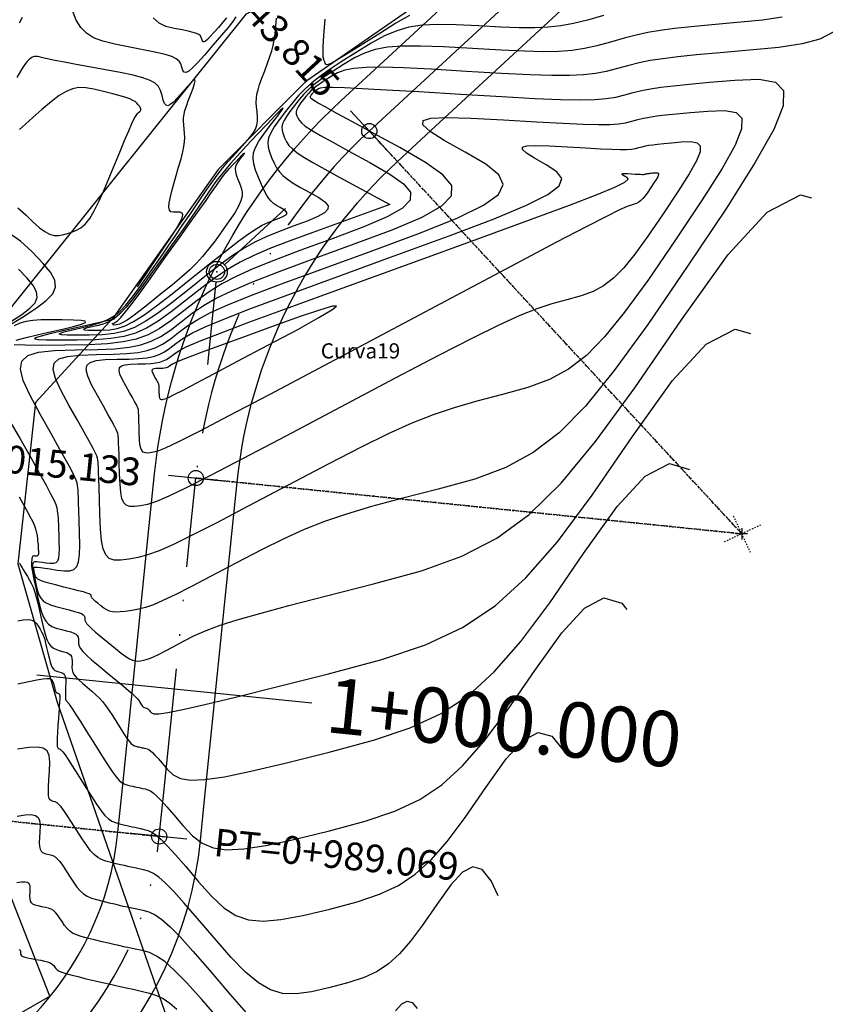
# Model space of a CAD drawing. Units: millimetres. Extents: x 14521 to 17178, y 12954 to 17813.
# Drawn here: x 15598 to 15656, y 13995 to 14067 of the extents above; entities that cross this region are included whole.
import ezdxf
from ezdxf.enums import TextEntityAlignment as Align

# ---------------------------------------------------------------- set-up
doc = ezdxf.new("R2010")
doc.units = ezdxf.units.MM
doc.header["$PDMODE"] = 32
doc.header["$PDSIZE"] = 1.100109
for name, pattern in [('LIMITE3', [1.62, 0.9, -0.24, 0, -0.24, 0, -0.24]), ('OCULTA1', [0.15, 0.1, -0.05]), ('OCULTA2', [0.3, 0.2, -0.1])]:
    doc.linetypes.add(name, pattern=pattern)
for name, color, linetype in [('camino-vereda', 1, 'Continuous'), ('CVL_ANOT_CURVH', 7, 'Continuous'), ('CVL_ANOT_CURVHPI', 7, 'Continuous'), ('CVL_CUADCURV', 7, 'Continuous'), ('CVL_CURV_D', 6, 'Continuous'), ('CVL_CURV_G', 5, 'Continuous'), ('CVL_EST', 6, 'Continuous'), ('CVL_EST_TX', 6, 'Continuous'), ('eje proy', 150, 'Continuous'), ('HOMBROS', 7, 'Continuous')]:
    doc.layers.add(name, color=color, linetype=linetype)
doc.styles.add('MONOTXT4', font='MONOTXT4.shx')

msp = doc.modelspace()

# ---------------------------------------------------------------- linework, layer by layer
at = {"color": 40}
for p in [(15623.247, 14058.487), (15612.231, 14048.306), (15610.707, 14033.383), (15608.057, 14007.454)]:
    msp.add_point(p, dxfattribs=at)
at = {"layer": 'camino-vereda', "color": 4}
for points, elevation in [([(15498.224, 13989.843), (15518.535, 13992.428), (15527.793, 13992.631), (15545.231, 13989.591), (15556.029, 13984.93), (15560.931, 13993.627), (15580.654, 13998.385), (15593.864, 13992.277), (15600.161, 13995.907), (15592.502, 14015.366), (15592.047, 14028.278), (15595.007, 14042.821), (15608.122, 14059.169), (15614.358, 14066.966), (15642.492, 14082.256), (15650.275, 14088.395), (15653.402, 14107.253), (15669.516, 14115.216), (15675.4, 14124.434), (15680.221, 14129.069), (15691.068, 14135.092), (15697.432, 14135.379), (15714.995, 14140.542), (15740.594, 14133.555)], 1921.861), ([(15658.487, 14103.902), (15653.061, 14086.771), (15644.327, 14078.638), (15632.634, 14071.758), (15618.649, 14062.061), (15612.309, 14055.714), (15604.726, 14044.98), (15599.119, 14038.838), (15597.83, 14027.181), (15600.689, 14017.161), (15608.825, 13993.696), (15606.024, 13987.558), (15600.982, 13984.946), (15593.088, 13988.577), (15580.257, 13992.199), (15569.567, 13991.184), (15562.731, 13990.784), (15558.532, 13981.382), (15556.32, 13980.546), (15545.795, 13982.82), (15527.222, 13986.115), (15518.759, 13986.589), (15503.615, 13983.582), (15488.29, 13975.858)], 1921.363)]:
    msp.add_lwpolyline(points, dxfattribs=dict(at, elevation=elevation))
at = {"layer": 'CVL_ANOT_CURVHPI', "color": 9, "linetype": 'Continuous'}
for p, q in [((15621.889, 14059.956), (15624.604, 14057.019)), ((15612.782, 14048.815), (15617.188, 14052.887)), ((15612.155, 14047.559), (15611.545, 14041.591)), ((15608.717, 14033.587), (15612.696, 14033.18)), ((15610.046, 14007.251), (15606.067, 14007.658))]:
    msp.add_line(p, q, dxfattribs=at)
at = {"layer": 'CVL_ANOT_CURVHPI', "color": 9, "linetype": 'OCULTA1'}
for p, q in [((15623.247, 14058.487), (15650.18, 14029.349)), ((15610.707, 14033.383), (15650.18, 14029.349)), ((15650.814, 14027.99), (15649.546, 14030.709)), ((15651.539, 14029.983), (15648.82, 14028.716)), ((15608.057, 14007.454), (15582.652, 14010.051))]:
    msp.add_line(p, q, dxfattribs=at)
at = {"layer": 'CVL_ANOT_CURVHPI', "color": 9, "linetype": 'Continuous'}
msp.add_circle((15612.231, 14048.306), 0.75, dxfattribs=at)
at = {"layer": 'CVL_CUADCURV', "color": 8, "linetype": 'Continuous'}
for p, q in [((15622.966, 14058.79), (15623.527, 14058.184)), ((15610.296, 14033.425), (15611.117, 14033.341)), ((15650.18, 14029.762), (15650.18, 14028.937)), ((15650.592, 14029.349), (15649.767, 14029.349)), ((15608.467, 14007.413), (15607.646, 14007.496))]:
    msp.add_line(p, q, dxfattribs=at)
at = {"layer": 'CVL_CUADCURV', "color": 8, "linetype": 'OCULTA2'}
for p, q in [((15650.18, 14029.349), (15623.247, 14058.487)), ((15650.18, 14029.349), (15610.707, 14033.383)), ((15582.652, 14010.051), (15608.057, 14007.454))]:
    msp.add_line(p, q, dxfattribs=at)
at = {"layer": 'CVL_CURV_D', "color": 8, "linetype": 'Continuous'}
for points, elevation in [([(15598.153, 14066.691), (15597.936, 14066.285)], 1927), ([(15640.173, 14066.84), (15639.017, 14066.521), (15638.018, 14066.279), (15637.1, 14066.108), (15636.189, 14066.001), (15635.211, 14065.953), (15634.093, 14065.957), (15632.76, 14066.008), (15631.137, 14066.099), (15629.516, 14066.183), (15628.188, 14066.206), (15627.079, 14066.151), (15626.117, 14066.005), (15625.231, 14065.749), (15624.347, 14065.37), (15623.393, 14064.851), (15622.296, 14064.176), (15621.221, 14063.486), (15620.355, 14062.911), (15619.656, 14062.416), (15619.081, 14061.966), (15618.589, 14061.524), (15618.138, 14061.058), (15617.686, 14060.53), (15617.191, 14059.908), (15616.721, 14059.29), (15616.366, 14058.785), (15616.117, 14058.364), (15615.966, 14058), (15615.905, 14057.666), (15615.926, 14057.334), (15616.02, 14056.977), (15616.179, 14056.567), (15616.36, 14056.163), (15616.544, 14055.825), (15616.752, 14055.533), (15617.007, 14055.267), (15617.332, 14055.006), (15617.75, 14054.729), (15618.284, 14054.415), (15618.956, 14054.044), (15619.603, 14053.673), (15620.043, 14053.361), (15620.264, 14053.087), (15620.256, 14052.833), (15620.011, 14052.576), (15619.518, 14052.298), (15618.766, 14051.978), (15617.747, 14051.596), (15616.689, 14051.202), (15615.788, 14050.832), (15614.982, 14050.45), (15614.21, 14050.019), (15613.408, 14049.501), (15612.516, 14048.859), (15611.472, 14048.056), (15610.214, 14047.054), (15608.958, 14046.06), (15607.922, 14045.285), (15607.046, 14044.702), (15606.271, 14044.285), (15605.539, 14044.006), (15604.79, 14043.837), (15603.964, 14043.751), (15603.004, 14043.72), (15602.083, 14043.714), (15601.414, 14043.719), (15600.993, 14043.741), (15600.813, 14043.784), (15600.871, 14043.853), (15601.161, 14043.951), (15601.68, 14044.084), (15602.421, 14044.255), (15603.191, 14044.441), (15603.822, 14044.63), (15604.349, 14044.846), (15604.806, 14045.114), (15605.227, 14045.457), (15605.647, 14045.899), (15606.1, 14046.464), (15606.621, 14047.176), (15607.139, 14047.903), (15607.581, 14048.527), (15607.978, 14049.092), (15608.36, 14049.642), (15608.759, 14050.221), (15609.203, 14050.874), (15609.726, 14051.646), (15610.356, 14052.58), (15610.984, 14053.509), (15611.5, 14054.261), (15611.933, 14054.874), (15612.311, 14055.385), (15612.663, 14055.831), (15613.017, 14056.251), (15613.402, 14056.682), (15613.847, 14057.161), (15614.278, 14057.629), (15614.611, 14058.015), (15614.856, 14058.343), (15615.024, 14058.633), (15615.125, 14058.91), (15615.171, 14059.193), (15615.17, 14059.507), (15615.135, 14059.873), (15615.095, 14060.24), (15615.078, 14060.56), (15615.086, 14060.857), (15615.126, 14061.156), (15615.202, 14061.48), (15615.317, 14061.855), (15615.478, 14062.304), (15615.687, 14062.852), (15615.898, 14063.406), (15616.066, 14063.875), (15616.196, 14064.291), (15616.296, 14064.684), (15616.373, 14065.087), (15616.434, 14065.53), (15616.486, 14066.044), (15616.536, 14066.662)], 1927), ([(15613.6, 14066.755), (15613.377, 14066.422), (15613.036, 14065.983), (15612.563, 14065.415), (15611.946, 14064.695), (15611.325, 14063.982), (15610.839, 14063.442), (15610.468, 14063.062), (15610.194, 14062.829), (15609.999, 14062.729), (15609.864, 14062.751), (15609.772, 14062.88), (15609.703, 14063.103), (15609.625, 14063.345), (15609.496, 14063.546), (15609.286, 14063.717), (15608.963, 14063.871), (15608.498, 14064.019), (15607.858, 14064.173), (15607.013, 14064.346), (15605.931, 14064.548), (15604.846, 14064.762), (15603.986, 14064.984), (15603.313, 14065.241), (15602.793, 14065.564), (15602.388, 14065.98), (15602.062, 14066.519), (15601.779, 14067.21)], 1927), ([(15612.917, 14066.671), (15612.666, 14066.369), (15612.337, 14065.985), (15612.007, 14065.606), (15611.747, 14065.318), (15611.55, 14065.116), (15611.404, 14064.992), (15611.3, 14064.939), (15611.229, 14064.95), (15611.179, 14065.019), (15611.143, 14065.138), (15611.101, 14065.267), (15611.032, 14065.374), (15610.921, 14065.465), (15610.749, 14065.547), (15610.501, 14065.626), (15610.16, 14065.708), (15609.71, 14065.799), (15609.134, 14065.907), (15608.548, 14066.051), (15608.055, 14066.286), (15607.625, 14066.668)], 1926), ([(15653.107, 14066.729), (15651.672, 14066.509), (15649.849, 14066.33), (15648.012, 14066.172), (15646.523, 14066.033), (15645.307, 14065.899), (15644.288, 14065.761), (15643.392, 14065.607), (15642.543, 14065.424), (15641.666, 14065.203), (15640.685, 14064.93), (15639.7, 14064.663), (15638.804, 14064.464), (15637.914, 14064.327), (15636.95, 14064.249), (15635.828, 14064.227), (15634.467, 14064.256), (15632.786, 14064.333), (15630.702, 14064.453), (15628.622, 14064.57), (15626.957, 14064.63), (15625.629, 14064.627), (15624.564, 14064.548), (15623.683, 14064.386), (15622.911, 14064.132), (15622.171, 14063.774), (15621.388, 14063.305), (15620.639, 14062.824), (15620.035, 14062.424), (15619.548, 14062.079), (15619.147, 14061.764), (15618.804, 14061.457), (15618.49, 14061.132), (15618.175, 14060.764), (15617.83, 14060.33), (15617.502, 14059.9), (15617.255, 14059.548), (15617.081, 14059.254), (15616.976, 14059.001), (15616.934, 14058.768), (15616.948, 14058.537), (15617.013, 14058.288), (15617.124, 14058.002), (15617.263, 14057.713), (15617.44, 14057.451), (15617.687, 14057.193), (15618.036, 14056.914), (15618.521, 14056.592), (15619.175, 14056.202), (15620.03, 14055.72), (15621.118, 14055.125), (15624.723, 14053.167)], 1928), ([(15626.153, 14066.844), (15625.171, 14066.281), (15624.001, 14065.553), (15622.853, 14064.825), (15621.958, 14064.262), (15621.283, 14063.846), (15620.797, 14063.558), (15620.467, 14063.381), (15620.262, 14063.297), (15620.148, 14063.286), (15620.096, 14063.331), (15620.066, 14063.392), (15620.041, 14063.444), (15620.02, 14063.489), (15620.002, 14063.533), (15619.985, 14063.577), (15619.969, 14063.626), (15619.95, 14063.683), (15619.929, 14063.751), (15619.91, 14063.841), (15619.9, 14063.981), (15619.902, 14064.204), (15619.917, 14064.542), (15619.946, 14065.028), (15619.992, 14065.693), (15620.056, 14066.571)], 1926), ([(15656.778, 14065.638), (15655.815, 14065.147), (15654.532, 14064.797), (15652.864, 14064.54), (15650.745, 14064.333), (15648.617, 14064.151), (15646.912, 14063.996), (15645.553, 14063.857), (15644.461, 14063.723), (15643.558, 14063.583), (15642.765, 14063.426), (15642.005, 14063.242), (15641.198, 14063.021), (15640.383, 14062.806), (15639.59, 14062.648), (15638.729, 14062.546), (15637.71, 14062.497), (15636.445, 14062.501), (15634.842, 14062.555), (15632.813, 14062.658), (15630.267, 14062.808), (15627.729, 14062.956), (15625.726, 14063.055), (15624.18, 14063.102), (15623.01, 14063.092), (15622.135, 14063.024), (15621.475, 14062.893), (15620.95, 14062.698), (15620.48, 14062.434), (15620.056, 14062.162), (15619.715, 14061.936), (15619.44, 14061.741), (15619.213, 14061.563), (15619.019, 14061.389), (15618.842, 14061.206), (15618.664, 14060.998), (15618.469, 14060.753), (15618.284, 14060.509), (15618.144, 14060.31), (15618.045, 14060.145), (15617.986, 14060.001), (15617.962, 14059.87), (15617.97, 14059.739), (15618.007, 14059.598), (15618.07, 14059.437), (15618.166, 14059.264), (15618.336, 14059.078), (15618.621, 14058.852), (15619.065, 14058.561), (15619.71, 14058.177), (15620.6, 14057.674), (15621.776, 14057.026), (15623.281, 14056.206), (15624.739, 14055.372), (15625.727, 14054.67), (15626.224, 14054.055), (15626.208, 14053.481), (15625.656, 14052.904), (15624.546, 14052.278), (15622.855, 14051.558), (15620.562, 14050.699), (15618.22, 14049.842), (15616.34, 14049.129), (15614.834, 14048.517), (15613.614, 14047.964), (15612.592, 14047.426), (15611.681, 14046.862), (15610.791, 14046.227), (15609.836, 14045.48), (15608.893, 14044.749), (15608.054, 14044.18), (15607.247, 14043.75), (15606.402, 14043.441), (15605.449, 14043.231), (15604.317, 14043.1), (15602.934, 14043.029), (15601.232, 14042.995), (15599.572, 14042.982), (15598.358, 14042.99), (15597.577, 14043.025)], 1929), ([(15606.485, 14047.219), (15608.32, 14049.942), (15608.868, 14050.762), (15609.279, 14051.399), (15609.56, 14051.876), (15609.722, 14052.213), (15609.77, 14052.433), (15609.715, 14052.558), (15609.564, 14052.609), (15609.325, 14052.609), (15609.08, 14052.608), (15608.903, 14052.655), (15608.793, 14052.771), (15608.751, 14052.975), (15608.775, 14053.29), (15608.865, 14053.734), (15609.02, 14054.329), (15609.239, 14055.094), (15609.463, 14055.865), (15609.634, 14056.484), (15609.759, 14056.98), (15609.842, 14057.382), (15609.889, 14057.718), (15609.904, 14058.018), (15609.893, 14058.31), (15609.861, 14058.624), (15609.828, 14058.931), (15609.813, 14059.2), (15609.821, 14059.45), (15609.855, 14059.702), (15609.92, 14059.977), (15610.019, 14060.296), (15610.156, 14060.679), (15610.334, 14061.147), (15610.507, 14061.6), (15610.618, 14061.927), (15610.664, 14062.129), (15610.639, 14062.206), (15610.538, 14062.16), (15610.357, 14061.992), (15610.091, 14061.703), (15609.734, 14061.295), (15609.372, 14060.884), (15609.085, 14060.587), (15608.861, 14060.401), (15608.688, 14060.323), (15608.553, 14060.353), (15608.446, 14060.489), (15608.353, 14060.728), (15608.263, 14061.069), (15608.156, 14061.422), (15607.999, 14061.711), (15607.756, 14061.951), (15607.392, 14062.156), (15606.875, 14062.343), (15606.168, 14062.527), (15605.237, 14062.723), (15604.049, 14062.947), (15602.858, 14063.165), (15601.921, 14063.337), (15601.2, 14063.471), (15600.659, 14063.573), (15600.261, 14063.651), (15599.969, 14063.713), (15599.746, 14063.764), (15599.555, 14063.812), (15599.386, 14063.854), (15599.247, 14063.88), (15599.132, 14063.89), (15599.031, 14063.882), (15598.939, 14063.855), (15598.847, 14063.806), (15598.748, 14063.736), (15598.635, 14063.641), (15598.513, 14063.525), (15598.384, 14063.369), (15598.228, 14063.143), (15598.029, 14062.815), (15597.767, 14062.354)], 1928), ([(15597.845, 14052.923), (15598.41, 14052.427), (15598.955, 14051.899), (15599.406, 14051.498), (15599.789, 14051.211), (15600.129, 14051.028), (15600.454, 14050.939), (15600.788, 14050.933), (15601.158, 14050.999), (15601.59, 14051.127), (15602.022, 14051.29), (15602.389, 14051.493), (15602.717, 14051.773), (15603.032, 14052.167), (15603.357, 14052.713), (15603.719, 14053.446), (15604.142, 14054.404), (15604.652, 14055.624), (15605.154, 14056.841), (15605.55, 14057.793), (15605.856, 14058.512), (15606.086, 14059.034), (15606.257, 14059.392), (15606.384, 14059.623), (15606.483, 14059.76), (15606.571, 14059.837), (15606.646, 14059.892), (15606.699, 14059.943), (15606.73, 14059.992), (15606.739, 14060.046), (15606.724, 14060.108), (15606.687, 14060.184), (15606.626, 14060.277), (15606.542, 14060.393), (15606.443, 14060.511), (15606.323, 14060.614), (15606.162, 14060.71), (15605.94, 14060.807), (15605.635, 14060.912), (15605.227, 14061.035), (15604.695, 14061.181), (15604.019, 14061.361), (15603.331, 14061.526), (15602.754, 14061.619), (15602.252, 14061.629), (15601.787, 14061.544), (15601.324, 14061.355), (15600.827, 14061.05), (15600.258, 14060.619), (15599.582, 14060.051), (15598.916, 14059.472), (15598.384, 14058.997), (15597.964, 14058.602)], 1929), ([(15616.088, 14058.888), (15616.55, 14059.485), (15616.861, 14059.899), (15617.014, 14060.124), (15617, 14060.153), (15616.813, 14059.982), (15616.443, 14059.605), (15615.883, 14059.017), (15615.126, 14058.212), (15614.351, 14057.383), (15613.725, 14056.704), (15613.216, 14056.136), (15612.794, 14055.642), (15612.426, 14055.186), (15612.083, 14054.73), (15611.734, 14054.236), (15611.346, 14053.668), (15610.959, 14053.094), (15610.61, 14052.581), (15610.268, 14052.083), (15609.902, 14051.558), (15609.481, 14050.96), (15608.975, 14050.245), (15608.352, 14049.37), (15607.583, 14048.291), (15606.811, 14047.22), (15606.182, 14046.38), (15605.662, 14045.74), (15605.218, 14045.266), (15604.817, 14044.927), (15604.426, 14044.692), (15604.011, 14044.528), (15603.54, 14044.404), (15603.095, 14044.301), (15602.784, 14044.222), (15602.61, 14044.162), (15602.575, 14044.121), (15602.683, 14044.095), (15602.936, 14044.082), (15603.337, 14044.079), (15603.889, 14044.083), (15604.479, 14044.112), (15605.026, 14044.205), (15605.584, 14044.393), (15606.205, 14044.708), (15606.945, 14045.179), (15607.855, 14045.837), (15608.99, 14046.715), (15610.403, 14047.841), (15611.813, 14048.97), (15612.934, 14049.858), (15613.816, 14050.539), (15614.507, 14051.047), (15615.057, 14051.417), (15615.513, 14051.684), (15615.924, 14051.882), (15616.34, 14052.045), (15616.722, 14052.188), (15617.004, 14052.308), (15617.189, 14052.412), (15617.281, 14052.508), (15617.283, 14052.604), (15617.2, 14052.706), (15617.036, 14052.823), (15616.793, 14052.962), (15616.538, 14053.109), (15616.325, 14053.256), (15616.143, 14053.42), (15615.978, 14053.62), (15615.817, 14053.874), (15615.648, 14054.198), (15615.457, 14054.612), (15615.233, 14055.133), (15615.023, 14055.663), (15614.89, 14056.114), (15614.84, 14056.517), (15614.88, 14056.903), (15615.019, 14057.302), (15615.261, 14057.745), (15615.615, 14058.264), (15616.088, 14058.888)], 1926), ([(15609.458, 14043.906), (15610.11, 14044.398), (15610.845, 14044.864), (15611.777, 14045.351), (15613.019, 14045.908), (15614.685, 14046.583), (15616.891, 14047.425), (15619.75, 14048.482), (15623.376, 14049.802), (15626.96, 14051.129), (15629.651, 14052.216), (15631.505, 14053.121), (15632.579, 14053.902), (15632.928, 14054.618), (15632.608, 14055.329), (15631.675, 14056.092), (15630.185, 14056.968), (15628.671, 14057.813), (15627.642, 14058.463), (15627.122, 14058.935), (15627.133, 14059.248), (15627.698, 14059.422), (15628.839, 14059.476), (15630.578, 14059.429), (15632.94, 14059.301), (15635.341, 14059.158), (15637.235, 14059.053), (15638.699, 14058.987), (15639.808, 14058.958), (15640.639, 14058.966), (15641.268, 14059.01), (15641.771, 14059.089), (15642.224, 14059.201), (15642.654, 14059.319), (15643.068, 14059.417), (15643.51, 14059.502), (15644.027, 14059.58), (15644.662, 14059.656), (15645.462, 14059.736), (15646.471, 14059.827), (15647.735, 14059.935), (15648.951, 14059.981), (15649.774, 14059.835), (15650.185, 14059.418), (15650.164, 14058.655), (15649.692, 14057.468), (15648.75, 14055.783), (15647.319, 14053.521), (15645.378, 14050.606), (15643.376, 14047.681), (15641.704, 14045.375), (15640.261, 14043.597), (15638.943, 14042.257), (15637.647, 14041.261), (15636.272, 14040.518), (15634.714, 14039.936), (15632.871, 14039.424), (15631.01, 14038.941), (15629.382, 14038.468), (15627.859, 14037.954), (15626.314, 14037.343), (15624.621, 14036.583), (15622.651, 14035.619), (15620.279, 14034.397), (15617.376, 14032.864), (15614.498, 14031.338), (15612.219, 14030.145), (15610.447, 14029.24), (15609.086, 14028.58), (15608.043, 14028.121), (15607.222, 14027.818), (15606.53, 14027.628), (15605.872, 14027.506), (15605.272, 14027.437), (15604.802, 14027.451), (15604.446, 14027.574), (15604.187, 14027.832), (15604.007, 14028.254), (15603.889, 14028.865), (15603.817, 14029.693), (15603.772, 14030.763), (15603.739, 14031.837), (15603.712, 14032.68), (15603.691, 14033.324), (15603.673, 14033.8), (15603.659, 14034.142), (15603.646, 14034.382), (15603.633, 14034.55), (15603.62, 14034.681), (15603.594, 14034.811), (15603.536, 14034.982), (15603.427, 14035.224), (15603.251, 14035.57), (15602.991, 14036.054), (15602.629, 14036.708), (15602.149, 14037.565), (15601.532, 14038.656), (15600.941, 14039.746), (15600.557, 14040.595), (15600.396, 14041.233), (15600.474, 14041.69), (15600.809, 14041.997), (15601.416, 14042.184), (15602.311, 14042.28), (15603.511, 14042.315), (15604.735, 14042.338), (15605.724, 14042.385), (15606.526, 14042.469), (15607.192, 14042.603), (15607.769, 14042.801), (15608.307, 14043.076), (15608.853, 14043.439), (15609.458, 14043.906)], 1931), ([(15609.268, 14043.119), (15609.77, 14043.484), (15610.427, 14043.865), (15611.369, 14044.314), (15612.721, 14044.88), (15614.611, 14045.616), (15617.167, 14046.573), (15620.515, 14047.802), (15624.784, 14049.353), (15629.027, 14050.907), (15632.274, 14052.147), (15634.619, 14053.126), (15636.153, 14053.901), (15636.97, 14054.525), (15637.16, 14055.055), (15636.817, 14055.544), (15636.032, 14056.048), (15635.188, 14056.519), (15634.616, 14056.88), (15634.326, 14057.143), (15634.332, 14057.318), (15634.646, 14057.415), (15635.282, 14057.445), (15636.251, 14057.419), (15637.566, 14057.347), (15638.903, 14057.267), (15639.958, 14057.209), (15640.773, 14057.172), (15641.391, 14057.156), (15641.854, 14057.161), (15642.204, 14057.185), (15642.484, 14057.229), (15642.737, 14057.292), (15642.976, 14057.357), (15643.207, 14057.412), (15643.453, 14057.459), (15643.741, 14057.502), (15644.095, 14057.545), (15644.54, 14057.589), (15645.102, 14057.64), (15645.806, 14057.7), (15646.483, 14057.726), (15646.942, 14057.644), (15647.17, 14057.412), (15647.159, 14056.987), (15646.896, 14056.327), (15646.371, 14055.388), (15645.574, 14054.128), (15644.493, 14052.505), (15643.378, 14050.875), (15642.447, 14049.591), (15641.643, 14048.601), (15640.909, 14047.855), (15640.188, 14047.3), (15639.422, 14046.886), (15638.554, 14046.562), (15637.528, 14046.277), (15636.445, 14045.983), (15635.355, 14045.623), (15634.124, 14045.133), (15632.619, 14044.45), (15630.704, 14043.51), (15628.246, 14042.249), (15625.109, 14040.604), (15621.161, 14038.51), (15617.224, 14036.421), (15614.133, 14034.79), (15611.769, 14033.56), (15610.013, 14032.672), (15608.746, 14032.067), (15607.851, 14031.686), (15607.208, 14031.472), (15606.699, 14031.365), (15606.268, 14031.316), (15605.931, 14031.325), (15605.676, 14031.413), (15605.491, 14031.599), (15605.362, 14031.901), (15605.277, 14032.339), (15605.225, 14032.932), (15605.193, 14033.699), (15605.17, 14034.469), (15605.151, 14035.073), (15605.135, 14035.534), (15605.123, 14035.876), (15605.112, 14036.121), (15605.103, 14036.293), (15605.094, 14036.414), (15605.084, 14036.507), (15605.066, 14036.601), (15605.024, 14036.723), (15604.946, 14036.896), (15604.82, 14037.145), (15604.634, 14037.492), (15604.374, 14037.96), (15604.03, 14038.574), (15603.588, 14039.356), (15603.164, 14040.137), (15602.889, 14040.746), (15602.774, 14041.203), (15602.83, 14041.531), (15603.07, 14041.751), (15603.505, 14041.885), (15604.146, 14041.953), (15605.006, 14041.979), (15605.883, 14041.995), (15606.592, 14042.028), (15607.168, 14042.089), (15607.645, 14042.185), (15608.058, 14042.327), (15608.444, 14042.524), (15608.835, 14042.785), (15609.268, 14043.119)], 1932), ([(15609.079, 14042.332), (15609.429, 14042.57), (15610.01, 14042.866), (15610.961, 14043.276), (15612.423, 14043.852), (15614.537, 14044.65), (15617.443, 14045.721), (15621.281, 14047.122), (15626.191, 14048.905), (15631.093, 14050.685), (15634.898, 14052.077), (15637.733, 14053.132), (15639.728, 14053.9), (15641.011, 14054.432), (15641.712, 14054.781), (15641.958, 14054.995), (15641.879, 14055.128), (15641.706, 14055.224), (15641.589, 14055.298), (15641.53, 14055.352), (15641.531, 14055.387), (15641.595, 14055.407), (15641.725, 14055.413), (15641.923, 14055.408), (15642.192, 14055.393), (15642.466, 14055.377), (15642.681, 14055.365), (15642.848, 14055.358), (15642.974, 14055.354), (15643.069, 14055.355), (15643.141, 14055.36), (15643.198, 14055.369), (15643.249, 14055.382), (15643.298, 14055.395), (15643.346, 14055.407), (15643.396, 14055.416), (15643.455, 14055.425), (15643.527, 14055.434), (15643.618, 14055.443), (15643.733, 14055.453), (15643.877, 14055.466), (15644.015, 14055.471), (15644.109, 14055.454), (15644.156, 14055.407), (15644.154, 14055.32), (15644.1, 14055.185), (15643.993, 14054.993), (15643.83, 14054.735), (15643.609, 14054.403), (15643.381, 14054.07), (15643.19, 14053.808), (15643.026, 14053.605), (15642.876, 14053.453), (15642.728, 14053.339), (15642.572, 14053.255), (15642.394, 14053.188), (15642.184, 14053.13), (15641.879, 14053.025), (15641.328, 14052.777), (15640.39, 14052.312), (15638.923, 14051.556), (15636.787, 14050.437), (15633.84, 14048.879), (15629.94, 14046.81), (15624.946, 14044.157), (15619.951, 14041.503), (15616.047, 14039.435), (15613.09, 14037.88), (15610.939, 14036.763), (15609.45, 14036.013), (15608.48, 14035.555), (15607.886, 14035.316), (15607.525, 14035.224), (15607.265, 14035.194), (15607.061, 14035.2), (15606.907, 14035.253), (15606.795, 14035.365), (15606.717, 14035.548), (15606.666, 14035.813), (15606.634, 14036.171), (15606.615, 14036.635), (15606.6, 14037.101), (15606.589, 14037.466), (15606.58, 14037.745), (15606.572, 14037.952), (15606.566, 14038.1), (15606.56, 14038.204), (15606.555, 14038.277), (15606.549, 14038.333), (15606.538, 14038.39), (15606.512, 14038.464), (15606.465, 14038.569), (15606.389, 14038.719), (15606.276, 14038.929), (15606.12, 14039.212), (15605.911, 14039.583), (15605.644, 14040.056), (15605.388, 14040.529), (15605.221, 14040.897), (15605.152, 14041.173), (15605.186, 14041.372), (15605.331, 14041.505), (15605.594, 14041.585), (15605.982, 14041.627), (15606.502, 14041.642), (15607.032, 14041.652), (15607.461, 14041.672), (15607.809, 14041.709), (15608.097, 14041.767), (15608.347, 14041.853), (15608.58, 14041.972), (15608.817, 14042.13), (15609.079, 14042.332)], 1933), ([(15597.218, 14037.582), (15598.01, 14036.214), (15598.797, 14034.818), (15599.412, 14033.721), (15599.875, 14032.88), (15600.209, 14032.253), (15600.435, 14031.796), (15600.576, 14031.468), (15600.654, 14031.227), (15600.69, 14031.028), (15600.711, 14030.848), (15600.728, 14030.675), (15600.743, 14030.492), (15600.755, 14030.28), (15600.768, 14030.02), (15600.78, 14029.694), (15600.794, 14029.284), (15600.81, 14028.771), (15600.82, 14028.262), (15600.809, 14027.869), (15600.77, 14027.578), (15600.695, 14027.379), (15600.578, 14027.257), (15600.41, 14027.2), (15600.183, 14027.196), (15599.891, 14027.232), (15599.598, 14027.277), (15599.37, 14027.306), (15599.199, 14027.32), (15599.076, 14027.317), (15598.993, 14027.295), (15598.942, 14027.255), (15598.916, 14027.195), (15598.906, 14027.114), (15598.904, 14027.025), (15598.907, 14026.932), (15598.918, 14026.823), (15598.939, 14026.686), (15598.973, 14026.507), (15599.02, 14026.275), (15599.085, 14025.978), (15599.168, 14025.602), (15599.26, 14025.226), (15599.363, 14024.926), (15599.492, 14024.688), (15599.662, 14024.499), (15599.889, 14024.345), (15600.189, 14024.214), (15600.577, 14024.091), (15601.068, 14023.963), (15601.558, 14023.841), (15601.939, 14023.739), (15602.224, 14023.652), (15602.427, 14023.574), (15602.561, 14023.498), (15602.638, 14023.418), (15602.673, 14023.328), (15602.678, 14023.222), (15602.683, 14023.111), (15602.72, 14022.997), (15602.802, 14022.868), (15602.942, 14022.707), (15603.155, 14022.502), (15603.455, 14022.238), (15603.856, 14021.901), (15604.371, 14021.475), (15604.889, 14021.052), (15605.305, 14020.725), (15605.637, 14020.482), (15605.904, 14020.314), (15606.126, 14020.208), (15606.321, 14020.156), (15606.51, 14020.145), (15606.71, 14020.165), (15606.915, 14020.202), (15607.121, 14020.255), (15607.354, 14020.337), (15607.638, 14020.458), (15608.001, 14020.63), (15608.466, 14020.866), (15609.059, 14021.176), (15609.806, 14021.571), (15610.618, 14021.984), (15611.463, 14022.358), (15612.454, 14022.729), (15613.705, 14023.13), (15615.328, 14023.596), (15617.436, 14024.16), (15620.142, 14024.856), (15623.558, 14025.719), (15627.026, 14026.672), (15629.932, 14027.722), (15632.461, 14029.026), (15634.794, 14030.741), (15637.113, 14033.022), (15639.603, 14036.028), (15642.444, 14039.915), (15645.821, 14044.84), (15649.19, 14049.553), (15652.003, 14052.61), (15654.433, 14053.88), (15655.214, 14053.652)], 1929), ([(15624.723, 14053.167), (15619.154, 14051.147), (15617.455, 14050.522), (15616.064, 14049.98), (15614.908, 14049.484), (15613.912, 14048.991), (15613, 14048.464), (15612.099, 14047.86), (15611.132, 14047.142), (15610.025, 14046.267), (15608.926, 14045.404), (15607.988, 14044.732), (15607.146, 14044.226), (15606.337, 14043.863), (15605.494, 14043.618), (15604.553, 14043.468), (15603.449, 14043.39), (15602.118, 14043.358), (15600.829, 14043.348), (15599.893, 14043.356), (15599.303, 14043.387), (15599.051, 14043.447), (15599.132, 14043.543), (15599.539, 14043.681), (15600.264, 14043.867), (15601.302, 14044.107), (15604.833, 14044.903)], 1928), ([(15598.168, 14045.027), (15599.168, 14045.67), (15599.896, 14046.22), (15600.358, 14046.717), (15600.558, 14047.198), (15600.503, 14047.704), (15600.199, 14048.272), (15599.65, 14048.941), (15598.863, 14049.75), (15598.033, 14050.519), (15597.316, 14051.03)], 1928), ([(15597.329, 14044.708), (15598.129, 14045.223), (15598.712, 14045.663), (15599.081, 14046.06), (15599.241, 14046.445), (15599.197, 14046.85), (15598.953, 14047.304), (15598.515, 14047.84), (15597.885, 14048.487)], 1927), ([(15615.921, 14042.993), (15618.07, 14044.142), (15619.61, 14044.989), (15620.543, 14045.544), (15620.872, 14045.817), (15620.598, 14045.82), (15619.724, 14045.564), (15618.253, 14045.06), (15616.185, 14044.317), (15614.072, 14043.55), (15612.422, 14042.949), (15611.175, 14042.491), (15610.271, 14042.152), (15609.65, 14041.911), (15609.253, 14041.745), (15609.02, 14041.63), (15608.89, 14041.545), (15608.799, 14041.475), (15608.717, 14041.42), (15608.637, 14041.379), (15608.55, 14041.349), (15608.45, 14041.329), (15608.329, 14041.316), (15608.181, 14041.309), (15607.997, 14041.306), (15607.817, 14041.301), (15607.683, 14041.286), (15607.592, 14041.258), (15607.541, 14041.212), (15607.53, 14041.143), (15607.554, 14041.048), (15607.611, 14040.92), (15607.7, 14040.757), (15607.793, 14040.593), (15607.865, 14040.464), (15607.919, 14040.366), (15607.958, 14040.293), (15607.985, 14040.241), (15608.001, 14040.205), (15608.01, 14040.179), (15608.014, 14040.16), (15608.016, 14040.14), (15608.018, 14040.115), (15608.019, 14040.079), (15608.022, 14040.028), (15608.024, 14039.956), (15608.027, 14039.859), (15608.031, 14039.733), (15608.036, 14039.571), (15608.043, 14039.411), (15608.054, 14039.287), (15608.072, 14039.195), (15608.099, 14039.131), (15608.138, 14039.093), (15608.191, 14039.074), (15608.262, 14039.072), (15608.352, 14039.083), (15608.486, 14039.12), (15608.728, 14039.221), (15609.14, 14039.42), (15609.784, 14039.748), (15610.722, 14040.238), (15612.016, 14040.92), (15613.728, 14041.828), (15615.921, 14042.993)], 1934), ([(15597.139, 14044.394), (15598.168, 14045.027)], 1928), ([(15597.711, 14043.365), (15598.54, 14043.58), (15599.742, 14043.858), (15600.96, 14044.137), (15601.855, 14044.355), (15602.438, 14044.52), (15602.719, 14044.64), (15602.709, 14044.723), (15602.418, 14044.776), (15601.858, 14044.809), (15601.039, 14044.828), (15600.185, 14044.835), (15599.489, 14044.821), (15598.915, 14044.779), (15598.427, 14044.701), (15597.987, 14044.577), (15597.56, 14044.402)], 1929), ([(15597.923, 14032.031), (15598.292, 14031.376), (15598.581, 14030.853), (15598.8, 14030.439), (15598.96, 14030.112), (15599.072, 14029.848), (15599.146, 14029.624), (15599.194, 14029.416), (15599.225, 14029.202), (15599.25, 14028.998), (15599.269, 14028.832), (15599.284, 14028.694), (15599.295, 14028.575), (15599.303, 14028.467), (15599.309, 14028.361), (15599.314, 14028.247), (15599.318, 14028.117), (15599.321, 14027.992), (15599.318, 14027.895), (15599.309, 14027.823), (15599.29, 14027.774), (15599.261, 14027.744), (15599.22, 14027.73), (15599.164, 14027.729), (15599.092, 14027.738), (15599.02, 14027.747), (15598.963, 14027.745), (15598.92, 14027.729), (15598.888, 14027.696), (15598.865, 14027.643), (15598.849, 14027.565), (15598.838, 14027.46), (15598.83, 14027.324), (15598.825, 14027.175), (15598.831, 14027.02), (15598.849, 14026.838), (15598.885, 14026.609), (15598.94, 14026.312), (15599.02, 14025.925), (15599.127, 14025.43), (15599.265, 14024.804), (15599.411, 14024.179), (15599.549, 14023.686), (15599.692, 14023.307), (15599.854, 14023.022), (15600.05, 14022.811), (15600.295, 14022.654), (15600.601, 14022.533), (15600.983, 14022.427), (15601.362, 14022.331), (15601.656, 14022.246), (15601.876, 14022.165), (15602.032, 14022.081), (15602.134, 14021.987), (15602.192, 14021.876), (15602.216, 14021.741), (15602.216, 14021.575), (15602.221, 14021.401), (15602.265, 14021.232), (15602.365, 14021.051), (15602.538, 14020.837), (15602.802, 14020.573), (15603.173, 14020.24), (15603.669, 14019.82), (15604.306, 14019.292), (15604.945, 14018.765), (15605.447, 14018.348), (15605.831, 14018.024), (15606.116, 14017.774), (15606.322, 14017.581), (15606.468, 14017.429), (15606.573, 14017.299), (15606.657, 14017.175), (15606.729, 14017.061), (15606.786, 14016.973), (15606.831, 14016.905), (15606.868, 14016.856), (15606.898, 14016.822), (15606.925, 14016.8), (15606.95, 14016.787), (15606.977, 14016.778), (15607.14, 14016.742), (15607.166, 14016.735), (15607.191, 14016.723), (15607.218, 14016.704), (15607.251, 14016.674), (15607.293, 14016.632), (15607.346, 14016.573), (15607.413, 14016.496), (15607.497, 14016.397), (15607.657, 14016.318), (15608.019, 14016.315), (15608.687, 14016.413), (15609.767, 14016.635), (15611.364, 14017.003), (15613.583, 14017.541), (15616.529, 14018.272), (15620.307, 14019.219), (15624.141, 14020.253), (15627.303, 14021.323), (15629.975, 14022.57), (15632.337, 14024.134), (15634.568, 14026.156), (15636.849, 14028.777), (15639.36, 14032.138), (15642.282, 14036.38), (15645.18, 14040.434), (15647.601, 14043.064), (15649.691, 14044.157), (15650.81, 14043.83)], 1928), ([(15597.966, 14027.221), (15597.972, 14027.199), (15597.982, 14027.173), (15597.999, 14027.136), (15598.029, 14027.081), (15598.076, 14027.001), (15598.144, 14026.886), (15598.238, 14026.731), (15598.363, 14026.527), (15598.523, 14026.266), (15598.686, 14025.992), (15598.821, 14025.739), (15598.938, 14025.481), (15599.044, 14025.193), (15599.148, 14024.852), (15599.258, 14024.432), (15599.383, 14023.908), (15599.529, 14023.256), (15599.678, 14022.608), (15599.811, 14022.1), (15599.939, 14021.711), (15600.073, 14021.423), (15600.225, 14021.217), (15600.405, 14021.072), (15600.625, 14020.97), (15600.897, 14020.892), (15601.165, 14020.821), (15601.374, 14020.752), (15601.529, 14020.677), (15601.638, 14020.588), (15601.708, 14020.476), (15601.746, 14020.334), (15601.759, 14020.154), (15601.754, 14019.928), (15601.75, 14019.698), (15601.768, 14019.501), (15601.818, 14019.325), (15601.908, 14019.154), (15602.046, 14018.975), (15602.243, 14018.775), (15602.506, 14018.54), (15602.846, 14018.256), (15603.192, 14017.967), (15603.48, 14017.711), (15603.729, 14017.467), (15603.956, 14017.215), (15604.177, 14016.932), (15604.412, 14016.599), (15604.678, 14016.194), (15604.992, 14015.696), (15605.301, 14015.203), (15605.549, 14014.818), (15605.746, 14014.526), (15605.905, 14014.314), (15606.036, 14014.167), (15606.151, 14014.071), (15606.261, 14014.012), (15606.378, 14013.976), (15606.491, 14013.949), (15606.585, 14013.927), (15606.667, 14013.908), (15606.741, 14013.891), (15606.815, 14013.875), (15606.893, 14013.858), (15606.981, 14013.839), (15607.086, 14013.817), (15607.196, 14013.787), (15607.305, 14013.736), (15607.424, 14013.653), (15607.567, 14013.526), (15607.747, 14013.342), (15607.976, 14013.088), (15608.267, 14012.754), (15608.633, 14012.325), (15609.06, 14011.914), (15609.591, 14011.643), (15610.322, 14011.523), (15611.349, 14011.565), (15612.767, 14011.778), (15614.674, 14012.172), (15617.165, 14012.758), (15620.336, 14013.544), (15623.547, 14014.41), (15626.197, 14015.306), (15628.435, 14016.351), (15630.413, 14017.661), (15632.282, 14019.355), (15634.192, 14021.55), (15636.296, 14024.366), (15638.743, 14027.919), (15641.171, 14031.315), (15643.199, 14033.518), (15644.95, 14034.433), (15646.406, 14034.009)], 1927), ([(15597.836, 14023.052), (15598.217, 14023.115), (15598.515, 14023.143), (15598.747, 14023.132), (15598.928, 14023.079), (15599.076, 14022.983), (15599.205, 14022.841), (15599.333, 14022.65), (15599.453, 14022.449), (15599.552, 14022.269), (15599.635, 14022.094), (15599.708, 14021.908), (15599.776, 14021.696), (15599.845, 14021.442), (15599.92, 14021.131), (15600.007, 14020.747), (15600.094, 14020.366), (15600.172, 14020.066), (15600.247, 14019.838), (15600.326, 14019.669), (15600.416, 14019.547), (15600.522, 14019.462), (15600.651, 14019.402), (15600.811, 14019.356), (15600.969, 14019.311), (15601.091, 14019.259), (15601.181, 14019.189), (15601.243, 14019.094), (15601.281, 14018.965), (15601.3, 14018.792), (15601.302, 14018.567), (15601.291, 14018.281), (15601.279, 14017.995), (15601.272, 14017.771), (15601.271, 14017.598), (15601.277, 14017.47), (15601.291, 14017.377), (15601.313, 14017.31), (15601.344, 14017.261), (15601.386, 14017.221), (15601.438, 14017.169), (15601.513, 14017.074), (15601.627, 14016.911), (15601.795, 14016.656), (15602.033, 14016.284), (15602.357, 14015.769), (15602.783, 14015.089), (15603.327, 14014.217), (15603.874, 14013.345), (15604.312, 14012.664), (15604.661, 14012.148), (15604.942, 14011.772), (15605.174, 14011.511), (15605.377, 14011.342), (15605.573, 14011.237), (15605.779, 14011.174), (15605.979, 14011.126), (15606.146, 14011.087), (15606.29, 14011.054), (15606.422, 14011.024), (15606.551, 14010.995), (15606.69, 14010.965), (15606.846, 14010.932), (15607.032, 14010.893), (15607.226, 14010.839), (15607.418, 14010.75), (15607.63, 14010.603), (15607.883, 14010.378), (15608.202, 14010.052), (15608.607, 14009.603), (15609.122, 14009.011), (15609.768, 14008.253), (15610.463, 14007.509), (15611.163, 14006.971), (15611.957, 14006.634), (15612.93, 14006.496), (15614.171, 14006.553), (15615.766, 14006.804), (15617.801, 14007.243), (15620.365, 14007.869), (15622.954, 14008.567), (15625.09, 14009.29), (15626.894, 14010.132), (15628.489, 14011.188), (15629.995, 14012.553), (15631.536, 14014.324), (15633.232, 14016.593), (15635.205, 14019.458), (15637.162, 14022.195), (15638.797, 14023.972), (15640.209, 14024.71), (15641.498, 14024.334), (15641.864, 14023.881)], 1926), ([(15632.573, 14003.161), (15632.054, 14004.254), (15631.396, 14005.067), (15630.726, 14005.263), (15629.993, 14004.88), (15629.144, 14003.957), (15628.128, 14002.536), (15627.103, 14001.048), (15626.223, 13999.87), (15625.423, 13998.951), (15624.641, 13998.242), (15623.813, 13997.693), (15622.876, 13997.256), (15621.767, 13996.881), (15620.422, 13996.518), (15619.074, 13996.214), (15617.949, 13996.066), (15616.979, 13996.104), (15616.094, 13996.357), (15615.227, 13996.854), (15614.308, 13997.626), (15613.268, 13998.701), (15612.039, 14000.11), (15610.83, 14001.526), (15609.868, 14002.633), (15609.11, 14003.471), (15608.515, 14004.081), (15608.041, 14004.502), (15607.646, 14004.776), (15607.287, 14004.943), (15606.923, 14005.043), (15606.577, 14005.117), (15606.284, 14005.18), (15606.025, 14005.236), (15605.782, 14005.29), (15605.536, 14005.346), (15605.266, 14005.408), (15604.955, 14005.481), (15604.582, 14005.569), (15604.208, 14005.668), (15603.893, 14005.783), (15603.616, 14005.934), (15603.358, 14006.139), (15603.098, 14006.418), (15602.815, 14006.789), (15602.49, 14007.271), (15602.101, 14007.885), (15601.717, 14008.496), (15601.41, 14008.974), (15601.166, 14009.335), (15600.971, 14009.596), (15600.811, 14009.775), (15600.672, 14009.888), (15600.541, 14009.954), (15600.402, 14009.989), (15600.273, 14010.025), (15600.175, 14010.093), (15600.106, 14010.212), (15600.064, 14010.398), (15600.046, 14010.671), (15600.051, 14011.048), (15600.076, 14011.548), (15600.118, 14012.187), (15600.142, 14012.822), (15600.093, 14013.302), (15599.946, 14013.639), (15599.671, 14013.843), (15599.241, 14013.926), (15598.629, 14013.899), (15597.807, 14013.774)], 1924), ([(15597.78, 14008.933), (15598.365, 14009.022), (15598.8, 14009.041), (15599.105, 14008.982), (15599.301, 14008.837), (15599.406, 14008.598), (15599.44, 14008.256), (15599.423, 14007.805), (15599.395, 14007.35), (15599.386, 14006.993), (15599.4, 14006.722), (15599.443, 14006.523), (15599.518, 14006.382), (15599.63, 14006.287), (15599.783, 14006.224), (15599.984, 14006.179), (15600.19, 14006.135), (15600.368, 14006.073), (15600.531, 14005.98), (15600.691, 14005.842), (15600.862, 14005.648), (15601.056, 14005.383), (15601.287, 14005.035), (15601.568, 14004.591), (15601.853, 14004.146), (15602.104, 14003.792), (15602.339, 14003.516), (15602.579, 14003.302), (15602.844, 14003.135), (15603.153, 14003), (15603.526, 14002.882), (15603.983, 14002.766), (15604.443, 14002.658), (15604.827, 14002.568), (15605.159, 14002.491), (15605.463, 14002.422), (15605.762, 14002.356), (15606.08, 14002.287), (15606.442, 14002.21), (15606.869, 14002.119), (15607.317, 14001.995), (15607.759, 14001.79), (15608.247, 14001.452), (15608.831, 14000.933), (15609.564, 14000.181), (15610.498, 13999.148), (15611.685, 13997.784), (15613.175, 13996.038), (15614.671, 13994.297)], 1923), ([(15612.539, 13994.041), (15611.129, 13995.663), (15610.019, 13996.891), (15609.147, 13997.784), (15608.452, 13998.402), (15607.873, 13998.803), (15607.348, 13999.048), (15606.815, 13999.194), (15606.307, 13999.302), (15605.877, 13999.394), (15605.499, 13999.476), (15605.143, 13999.555), (15604.782, 13999.637), (15604.387, 13999.728), (15603.93, 13999.835), (15603.384, 13999.964), (15602.844, 14000.096), (15602.413, 14000.217), (15602.071, 14000.336), (15601.8, 14000.465), (15601.58, 14000.615), (15601.392, 14000.796), (15601.217, 14001.02), (15601.034, 14001.298), (15600.857, 14001.574), (15600.702, 14001.792), (15600.558, 14001.96), (15600.411, 14002.088), (15600.25, 14002.184), (15600.064, 14002.257), (15599.84, 14002.316), (15599.565, 14002.369), (15599.294, 14002.423), (15599.085, 14002.481), (15598.929, 14002.553), (15598.822, 14002.648), (15598.755, 14002.773), (15598.721, 14002.938), (15598.715, 14003.152), (15598.728, 14003.423), (15598.738, 14003.691), (15598.718, 14003.893), (15598.655, 14004.035), (15598.54, 14004.121), (15598.358, 14004.156), (15598.1, 14004.145), (15597.753, 14004.092)], 1922), ([(15597.917, 13999.271), (15597.974, 13999.26), (15598.01, 13999.233), (15598.03, 13999.188), (15598.036, 13999.125), (15598.033, 13999.04), (15598.034, 13998.954), (15598.056, 13998.884), (15598.109, 13998.824), (15598.201, 13998.772), (15598.341, 13998.724), (15598.54, 13998.675), (15598.805, 13998.621), (15599.146, 13998.559), (15599.489, 13998.497), (15599.76, 13998.442), (15599.97, 13998.389), (15600.131, 13998.335), (15600.253, 13998.273), (15600.348, 13998.201), (15600.427, 13998.113), (15600.501, 13998.005), (15600.58, 13997.895), (15600.681, 13997.8), (15600.822, 13997.713), (15601.021, 13997.628), (15601.299, 13997.537), (15601.673, 13997.434), (15602.162, 13997.311), (15602.785, 13997.162), (15603.418, 13997.012), (15603.947, 13996.889), (15604.405, 13996.783), (15604.824, 13996.688), (15605.236, 13996.596), (15605.674, 13996.501), (15606.172, 13996.395), (15606.761, 13996.27), (15607.354, 13996.128), (15607.868, 13995.956), (15608.342, 13995.723), (15608.815, 13995.399), (15609.324, 13994.954)], 1921), ([(15625.135, 13994.838), (15625.591, 13995.333), (15625.985, 13995.539), (15626.344, 13995.434), (15626.698, 13994.998)], 1923)]:
    msp.add_lwpolyline(points, dxfattribs=dict(at, elevation=elevation))
at = {"layer": 'CVL_CURV_G', "color": 16, "linetype": 'Continuous'}
for points, elevation in [([(15609.647, 14044.693), (15610.451, 14045.313), (15611.263, 14045.863), (15612.185, 14046.389), (15613.316, 14046.936), (15614.76, 14047.55), (15616.616, 14048.277), (15618.985, 14049.162), (15621.969, 14050.25), (15624.9, 14051.348), (15627.06, 14052.268), (15628.479, 14053.068), (15629.184, 14053.805), (15629.205, 14054.538), (15628.569, 14055.324), (15627.306, 14056.221), (15625.444, 14057.287), (15623.522, 14058.332), (15622.024, 14059.147), (15620.9, 14059.763), (15620.094, 14060.208), (15619.556, 14060.512), (15619.232, 14060.704), (15619.069, 14060.814), (15619.016, 14060.871), (15619.001, 14060.909), (15618.993, 14060.941), (15618.991, 14060.971), (15618.996, 14061.002), (15619.01, 14061.035), (15619.033, 14061.073), (15619.065, 14061.119), (15619.108, 14061.175), (15619.153, 14061.232), (15619.194, 14061.28), (15619.235, 14061.322), (15619.279, 14061.362), (15619.332, 14061.403), (15619.395, 14061.448), (15619.474, 14061.5), (15619.572, 14061.563), (15619.729, 14061.621), (15620.039, 14061.655), (15620.587, 14061.661), (15621.456, 14061.636), (15622.731, 14061.577), (15624.496, 14061.48), (15626.835, 14061.343), (15629.832, 14061.162), (15632.839, 14060.983), (15635.216, 14060.854), (15637.061, 14060.775), (15638.471, 14060.745), (15639.544, 14060.765), (15640.376, 14060.832), (15641.066, 14060.948), (15641.711, 14061.111), (15642.332, 14061.281), (15642.929, 14061.423), (15643.568, 14061.545), (15644.313, 14061.657), (15645.23, 14061.766), (15646.384, 14061.883), (15647.84, 14062.014), (15649.664, 14062.169), (15651.419, 14062.237), (15652.606, 14062.025), (15653.199, 14061.424), (15653.169, 14060.322), (15652.489, 14058.61), (15651.129, 14056.178), (15649.063, 14052.914), (15646.263, 14048.708), (15643.374, 14044.486), (15640.961, 14041.158), (15638.878, 14038.594), (15636.976, 14036.659), (15635.106, 14035.221), (15633.122, 14034.149), (15630.874, 14033.31), (15628.215, 14032.572), (15625.576, 14031.898), (15623.409, 14031.314), (15621.594, 14030.775), (15620.01, 14030.237), (15618.538, 14029.656), (15617.057, 14028.988), (15615.448, 14028.19), (15613.591, 14027.218), (15611.777, 14026.257), (15610.336, 14025.504), (15609.207, 14024.933), (15608.327, 14024.514), (15607.635, 14024.219), (15607.07, 14024.021), (15606.569, 14023.892), (15606.071, 14023.803), (15605.606, 14023.736), (15605.23, 14023.696), (15604.926, 14023.684), (15604.675, 14023.703), (15604.459, 14023.756), (15604.259, 14023.847), (15604.058, 14023.977), (15603.837, 14024.15), (15603.625, 14024.325), (15603.46, 14024.464), (15603.336, 14024.573), (15603.249, 14024.657), (15603.191, 14024.723), (15603.157, 14024.777), (15603.142, 14024.823), (15603.14, 14024.869), (15603.13, 14024.915), (15603.084, 14024.959), (15602.987, 14025.008), (15602.822, 14025.067), (15602.572, 14025.14), (15602.222, 14025.233), (15601.754, 14025.351), (15601.154, 14025.499), (15600.553, 14025.649), (15600.084, 14025.773), (15599.728, 14025.879), (15599.471, 14025.975), (15599.293, 14026.068), (15599.178, 14026.165), (15599.11, 14026.273), (15599.07, 14026.401), (15599.042, 14026.526), (15599.021, 14026.625), (15599.005, 14026.703), (15598.994, 14026.762), (15598.987, 14026.808), (15598.983, 14026.844), (15598.982, 14026.875), (15598.983, 14026.905), (15598.994, 14026.931), (15599.036, 14026.945), (15599.121, 14026.948), (15599.263, 14026.937), (15599.477, 14026.911), (15599.777, 14026.868), (15600.177, 14026.807), (15600.69, 14026.726), (15601.202, 14026.663), (15601.599, 14026.67), (15601.894, 14026.77), (15602.101, 14026.983), (15602.231, 14027.333), (15602.299, 14027.842), (15602.318, 14028.532), (15602.301, 14029.424), (15602.274, 14030.321), (15602.251, 14031.028), (15602.232, 14031.573), (15602.216, 14031.984), (15602.202, 14032.29), (15602.187, 14032.518), (15602.172, 14032.697), (15602.155, 14032.854), (15602.122, 14033.022), (15602.047, 14033.24), (15601.908, 14033.551), (15601.682, 14033.996), (15601.348, 14034.617), (15600.884, 14035.456), (15600.267, 14036.555), (15599.477, 14037.956), (15598.717, 14039.354), (15598.224, 14040.443), (15598.018, 14041.263), (15598.119, 14041.85), (15598.548, 14042.244), (15599.327, 14042.483), (15600.476, 14042.606), (15602.015, 14042.651), (15603.586, 14042.68), (15604.855, 14042.741), (15605.885, 14042.849), (15606.739, 14043.021), (15607.48, 14043.275), (15608.17, 14043.627), (15608.871, 14044.094), (15609.647, 14044.693)], 1930), ([(15613.851, 14054.728), (15613.979, 14054.386), (15614.048, 14054.075), (15614.045, 14053.766), (15613.962, 14053.432), (15613.788, 14053.043), (15613.513, 14052.572), (15613.127, 14051.99), (15612.62, 14051.269), (15612.093, 14050.541), (15611.631, 14049.932), (15611.196, 14049.405), (15610.753, 14048.922), (15610.265, 14048.445), (15609.694, 14047.936), (15609.006, 14047.359), (15608.162, 14046.675), (15607.325, 14046.005), (15606.661, 14045.484), (15606.144, 14045.092), (15605.745, 14044.812), (15605.436, 14044.626), (15605.19, 14044.515), (15604.979, 14044.461), (15604.775, 14044.446), (15604.659, 14044.553), (15604.831, 14044.616), (15605.03, 14044.754), (15605.285, 14045.008), (15605.631, 14045.418), (15606.097, 14046.023), (15606.717, 14046.862), (15607.522, 14047.977), (15608.544, 14049.405), (15609.566, 14050.837), (15610.369, 14051.963), (15610.984, 14052.828), (15611.443, 14053.474), (15611.777, 14053.946), (15612.016, 14054.287), (15612.193, 14054.542), (15612.337, 14054.755), (15612.466, 14054.944), (15612.583, 14055.109), (15612.697, 14055.261), (15612.819, 14055.413), (15612.96, 14055.578), (15613.13, 14055.767), (15613.339, 14055.994), (15613.597, 14056.27), (15613.849, 14056.538), (15614.036, 14056.734), (15614.159, 14056.86), (15614.222, 14056.917), (15614.226, 14056.907), (15614.175, 14056.832), (15614.072, 14056.694), (15613.918, 14056.495), (15613.761, 14056.284), (15613.648, 14056.099), (15613.578, 14055.926), (15613.551, 14055.75), (15613.564, 14055.557), (15613.619, 14055.332), (15613.715, 14055.06), (15613.851, 14054.728)], 1925), ([(15597.838, 14018.506), (15598.622, 14018.667), (15599.214, 14018.782), (15599.642, 14018.855), (15599.934, 14018.89), (15600.12, 14018.891), (15600.226, 14018.863), (15600.282, 14018.809), (15600.318, 14018.749), (15600.347, 14018.695), (15600.372, 14018.642), (15600.394, 14018.586), (15600.415, 14018.523), (15600.435, 14018.447), (15600.458, 14018.353), (15600.484, 14018.238), (15600.51, 14018.123), (15600.534, 14018.033), (15600.556, 14017.965), (15600.58, 14017.914), (15600.607, 14017.878), (15600.639, 14017.852), (15600.677, 14017.834), (15600.725, 14017.82), (15600.773, 14017.807), (15600.809, 14017.79), (15600.836, 14017.767), (15600.855, 14017.735), (15600.866, 14017.691), (15600.871, 14017.632), (15600.871, 14017.555), (15600.868, 14017.457), (15600.862, 14017.35), (15600.856, 14017.234), (15600.848, 14017.096), (15600.836, 14016.918), (15600.82, 14016.684), (15600.799, 14016.377), (15600.772, 14015.983), (15600.737, 14015.484), (15600.703, 14014.987), (15600.68, 14014.599), (15600.67, 14014.307), (15600.672, 14014.097), (15600.688, 14013.955), (15600.717, 14013.867), (15600.761, 14013.82), (15600.821, 14013.8), (15600.891, 14013.773), (15600.977, 14013.704), (15601.091, 14013.57), (15601.251, 14013.35), (15601.471, 14013.022), (15601.764, 14012.565), (15602.147, 14011.958), (15602.635, 14011.178), (15603.127, 14010.397), (15603.527, 14009.785), (15603.857, 14009.319), (15604.137, 14008.976), (15604.389, 14008.733), (15604.633, 14008.566), (15604.89, 14008.453), (15605.18, 14008.371), (15605.467, 14008.304), (15605.706, 14008.248), (15605.913, 14008.2), (15606.102, 14008.157), (15606.288, 14008.116), (15606.487, 14008.073), (15606.711, 14008.024), (15606.978, 14007.968), (15607.257, 14007.891), (15607.532, 14007.763), (15607.835, 14007.553), (15608.199, 14007.229), (15608.656, 14006.762), (15609.237, 14006.118), (15609.976, 14005.269), (15610.904, 14004.182), (15611.865, 14003.105), (15612.735, 14002.298), (15613.592, 14001.744), (15614.512, 14001.426), (15615.575, 14001.328), (15616.857, 14001.435), (15618.438, 14001.729), (15620.394, 14002.194), (15622.36, 14002.724), (15623.983, 14003.273), (15625.353, 14003.912), (15626.565, 14004.715), (15627.709, 14005.752), (15628.879, 14007.097), (15630.168, 14008.821), (15631.666, 14010.997), (15633.153, 14013.076), (15634.395, 14014.426), (15635.467, 14014.986), (15636.447, 14014.701), (15637.284, 14013.666)], 1925)]:
    msp.add_lwpolyline(points, dxfattribs=dict(at, elevation=elevation))
at = {"layer": 'CVL_EST', "color": 8, "linetype": 'Continuous'}
msp.add_line((15599.2, 14019.147), (15619.096, 14017.114), dxfattribs=at)
at = {"layer": 'eje proy', "color": 1, "linetype": 'LIMITE3', "ltscale": 10}
msp.add_lwpolyline([(15497.701, 13982.238), (15499.83, 13983.548, -0.192125), (15522.979, 13987.57), (15525.426, 13987.054), (15542.217, 13983.517), (15546.534, 13982.607, 0.087166), (15566.222, 13981.943), (15570.59, 13982.559), (15583.051, 13984.317), (15586.22, 13984.764, 0.344985), (15608.057, 14007.454), (15608.382, 14010.638), (15610.325, 14029.653), (15610.707, 14033.383, -0.182707), (15623.247, 14058.487), (15626, 14061.033), (15677.595, 14108.724), (15681.074, 14111.939, -0.1901), (15715.76, 14125.408), (15720.497, 14125.383), (15745.152, 14125.251)], format="xyb", dxfattribs=at)
at = {"layer": 'HOMBROS', "color": 7}
for points in [[(15498.258, 13986.103, -0.192125), (15523.598, 13990.505), (15526.044, 13989.99), (15542.836, 13986.452), (15547.153, 13985.543, 0.087166), (15565.802, 13984.913), (15570.171, 13985.53), (15582.632, 13987.288), (15585.801, 13987.735, 0.344985), (15605.072, 14007.759), (15605.398, 14010.943), (15607.341, 14029.958), (15607.722, 14033.688, -0.182707), (15621.21, 14060.69), (15623.964, 14063.236), (15675.559, 14110.927), (15679.037, 14114.142, -0.1901), (15715.776, 14128.408), (15720.513, 14128.383), (15745.168, 14128.251)], [(15482.453, 13969.333), (15499.273, 13979.683), (15501.402, 13980.993, -0.192125), (15522.361, 13984.634), (15524.807, 13984.119), (15541.599, 13980.581), (15545.916, 13979.672, 0.087166), (15566.641, 13978.972), (15571.009, 13979.589), (15583.47, 13981.347), (15586.639, 13981.794, 0.344985), (15611.041, 14007.15), (15611.367, 14010.333), (15613.31, 14029.348), (15613.691, 14033.078, -0.182707), (15625.283, 14056.284), (15628.037, 14058.83), (15679.632, 14106.521), (15683.11, 14109.736, -0.1901), (15715.744, 14122.408), (15720.481, 14122.383), (15745.136, 14122.251)]]:
    msp.add_lwpolyline(points, format="xyb", dxfattribs=at)

# ---------------------------------------------------------------- texts
at = {"layer": 'CVL_ANOT_CURVH', "color": 7, "style": 'MONOTXT4'}
for s, rotation, p in [('PT=1+043.815', 312.74849, (15620.531, 14061.425)), ('PC=1+015.133', 354.16508, (15606.727, 14033.79))]:
    msp.add_text(s, height=2, rotation=rotation, dxfattribs=at).set_placement(p, align=Align.MIDDLE_RIGHT)
msp.add_text('PT=0+989.069', height=2, rotation=354.16508, dxfattribs=at).set_placement((15612.036, 14007.048), align=Align.MIDDLE_LEFT)
at = {"layer": 'CVL_CUADCURV', "color": 7, "linetype": 'Continuous', "style": 'MONOTXT4'}
msp.add_text('Curva19', height=1.1001, dxfattribs=at).set_placement((15622.609, 14042.441), align=Align.MIDDLE)
at = {"layer": 'CVL_EST_TX', "color": 40, "style": 'MONOTXT4'}
msp.add_text('1+000.000', height=4, rotation=354.16508, dxfattribs=at).set_placement((15620.19, 14017.002), align=Align.MIDDLE_LEFT)

doc.saveas('drawing.dxf')
